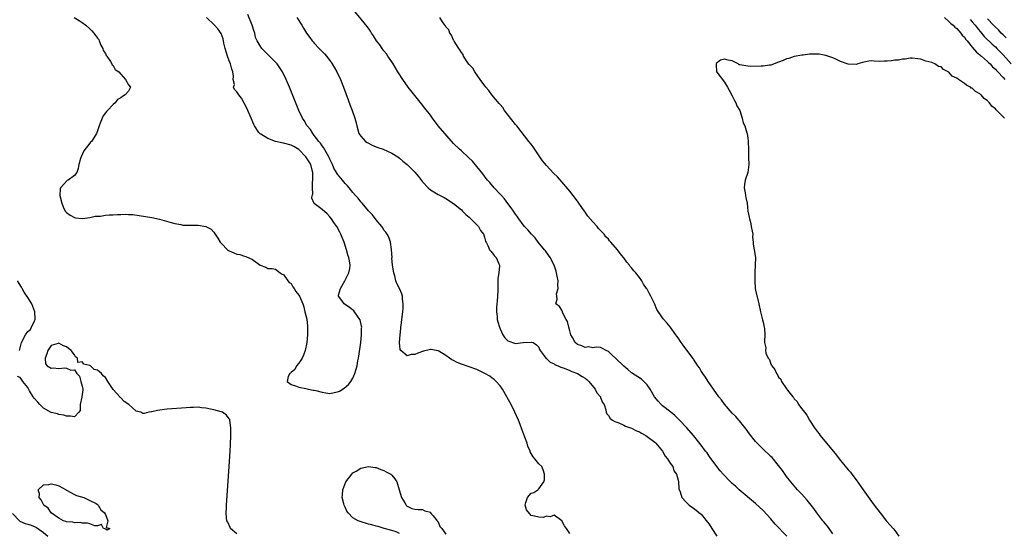
# Model space of a CAD drawing. Units: inches. Extents: x 2565000 to 2568000, y 1560000 to 1562245.
# Drawn here: x 2566981 to 2567235, y 1560340 to 1560472 of the extents above; entities that cross this region are included whole.
import ezdxf

# ---------------------------------------------------------------- set-up
doc = ezdxf.new("R2010")
doc.units = ezdxf.units.IN
doc.header["$MEASUREMENT"] = 0
doc.layers.add('LD25651560_2ft', color=231, linetype='Continuous')

msp = doc.modelspace()

# ---------------------------------------------------------------- linework, layer by layer
at = {"layer": 'LD25651560_2ft'}
for points, elevation in [([(2567123, 1560339.65), (2567122.21, 1560341), (2567121.65, 1560341.65), (2567121, 1560342.94), (2567120.93, 1560343), (2567119, 1560344.43), (2567117.98, 1560344.02), (2567117, 1560344.13), (2567116.22, 1560343.78), (2567115, 1560343.89), (2567113.87, 1560344.13), (2567113, 1560344.37), (2567111.84, 1560345.84), (2567111.5, 1560347), (2567111.69, 1560347.69), (2567112.1, 1560349), (2567113, 1560350.09), (2567113.76, 1560350.24), (2567114.76, 1560351), (2567115, 1560351.25), (2567116.34, 1560353), (2567116.46, 1560353.54), (2567116.53, 1560355), (2567116.14, 1560356.14), (2567115.76, 1560357), (2567115, 1560357.69), (2567114.03, 1560359), (2567113.53, 1560359.53), (2567112.81, 1560360.81), (2567112.77, 1560361), (2567112.21, 1560362.21), (2567111.99, 1560363), (2567111.39, 1560364.61), (2567110.61, 1560366.61), (2567110.19, 1560367.81), (2567109.73, 1560369), (2567108.86, 1560371), (2567107.84, 1560373), (2567106.85, 1560374.85), (2567106.79, 1560375), (2567105.64, 1560377), (2567105, 1560377.87), (2567104.01, 1560379), (2567103.5, 1560379.5), (2567103, 1560379.8), (2567102.32, 1560380.32), (2567101.04, 1560381.04), (2567099, 1560382.02), (2567097, 1560382.79), (2567095, 1560383.48), (2567093.9, 1560383.9), (2567093, 1560384.38), (2567092.56, 1560384.56), (2567091.94, 1560385), (2567091, 1560385.69), (2567089.21, 1560386.79), (2567089, 1560386.9), (2567088.9, 1560386.9), (2567087.19, 1560387.19), (2567087, 1560387.24), (2567085.23, 1560386.77), (2567083.72, 1560386.28), (2567083, 1560385.97), (2567082.04, 1560385.96), (2567081, 1560385.61), (2567079.36, 1560387), (2567079.2, 1560387.2), (2567079.03, 1560389.03), (2567079.15, 1560391), (2567079.38, 1560392.62), (2567079.37, 1560393), (2567079.41, 1560393.41), (2567079.64, 1560395), (2567079.88, 1560397), (2567079.97, 1560397.97), (2567079.99, 1560399), (2567079.78, 1560400.21), (2567079.75, 1560401), (2567079.58, 1560401.58), (2567078.99, 1560403), (2567078.32, 1560404.32), (2567078.07, 1560405), (2567077.77, 1560406.23), (2567077.52, 1560407), (2567077.23, 1560409), (2567077.07, 1560410.93), (2567077.08, 1560411), (2567076.97, 1560412.97), (2567076.95, 1560413.05), (2567076.68, 1560415), (2567076.26, 1560416.26), (2567075.84, 1560417), (2567075.52, 1560417.52), (2567075, 1560418.04), (2567074.67, 1560418.67), (2567074.43, 1560419), (2567073, 1560420.7), (2567072.04, 1560422.04), (2567071, 1560423.07), (2567069.37, 1560425), (2567069.22, 1560425.22), (2567069, 1560425.41), (2567068.31, 1560426.31), (2567067.67, 1560427), (2567067, 1560427.77), (2567065.98, 1560429), (2567065.55, 1560429.55), (2567065, 1560430.13), (2567064.25, 1560431), (2567063, 1560432.53), (2567062.7, 1560433), (2567062.07, 1560434.07), (2567061.7, 1560435), (2567061, 1560436.43), (2567060.85, 1560436.85), (2567060.78, 1560437), (2567060.41, 1560437.59), (2567059.41, 1560439.41), (2567059, 1560439.88), (2567058.56, 1560440.56), (2567058.14, 1560441), (2567057, 1560442.54), (2567056.62, 1560443), (2567056.05, 1560444.04), (2567055.15, 1560445), (2567055.11, 1560445.11), (2567054.38, 1560446.38), (2567053.92, 1560447), (2567053.02, 1560449), (2567050.6, 1560455), (2567049.77, 1560457), (2567048.8, 1560459), (2567047.42, 1560461), (2567047.22, 1560461.22), (2567045.46, 1560463), (2567044.18, 1560464.18), (2567043.43, 1560465), (2567043, 1560465.68), (2567042.22, 1560467), (2567041.84, 1560467.84), (2567041.61, 1560469), (2567041.42, 1560469.42), (2567040.97, 1560471), (2567039.8, 1560473.8)], 6618), ([(2567179.15, 1560339), (2567176.11, 1560342.12), (2567175, 1560343.47), (2567173, 1560345.63), (2567171, 1560347.45), (2567166.81, 1560351), (2567165.88, 1560351.88), (2567165, 1560352.62), (2567164.58, 1560353), (2567162.65, 1560355), (2567161.92, 1560355.92), (2567160.98, 1560357), (2567159.29, 1560359.29), (2567159, 1560359.71), (2567158.5, 1560360.5), (2567158.11, 1560361), (2567157, 1560362.55), (2567155, 1560365), (2567153.23, 1560367), (2567151.39, 1560369), (2567150.18, 1560370.18), (2567149.12, 1560371), (2567147, 1560372.68), (2567146.63, 1560373), (2567145.87, 1560373.87), (2567144.94, 1560375), (2567143.81, 1560377), (2567143, 1560378.1), (2567142.13, 1560379), (2567141.52, 1560379.52), (2567139, 1560381.19), (2567138.05, 1560382.05), (2567137, 1560382.91), (2567134.94, 1560384.94), (2567133.87, 1560385.87), (2567133, 1560386.71), (2567132.4, 1560387), (2567131.48, 1560387.48), (2567131, 1560387.76), (2567129.81, 1560387.81), (2567129, 1560387.7), (2567127.88, 1560387.88), (2567127, 1560387.76), (2567126.17, 1560388.17), (2567125, 1560388.53), (2567124.42, 1560389), (2567123.7, 1560390.3), (2567123.29, 1560391), (2567123, 1560392.03), (2567122.79, 1560393), (2567122.43, 1560394.43), (2567122.08, 1560395), (2567121.18, 1560396.82), (2567121.11, 1560397), (2567121, 1560397.4), (2567120.35, 1560398.35), (2567119.43, 1560399), (2567119.75, 1560400.25), (2567119.64, 1560401), (2567119.61, 1560401.61), (2567120.05, 1560403), (2567119.9, 1560403.9), (2567119.98, 1560405), (2567119.79, 1560406.21), (2567119.61, 1560407), (2567119.48, 1560407.48), (2567119.01, 1560409), (2567117.95, 1560411), (2567117.56, 1560411.56), (2567116.71, 1560412.71), (2567116.5, 1560413), (2567114.89, 1560415), (2567114.06, 1560416.06), (2567113.13, 1560417), (2567112.16, 1560418.16), (2567111.35, 1560419), (2567111, 1560419.42), (2567109.85, 1560421), (2567109.5, 1560421.5), (2567109, 1560422.18), (2567108.69, 1560422.69), (2567108.45, 1560423), (2567107.87, 1560423.87), (2567107, 1560424.99), (2567106.14, 1560426.14), (2567105.35, 1560427), (2567105, 1560427.4), (2567103.49, 1560429), (2567102.35, 1560430.35), (2567101.77, 1560431), (2567101.45, 1560431.45), (2567101, 1560432), (2567100.58, 1560432.58), (2567099, 1560434.51), (2567097.86, 1560435.86), (2567096.85, 1560436.85), (2567095, 1560438.52), (2567094.48, 1560439), (2567093, 1560440.45), (2567090.72, 1560443), (2567089.03, 1560445), (2567087.54, 1560447), (2567087, 1560447.75), (2567085.6, 1560449.6), (2567084.69, 1560450.69), (2567081.27, 1560455), (2567079.85, 1560457), (2567078.73, 1560458.73), (2567078.59, 1560459), (2567077.36, 1560461), (2567077, 1560461.55), (2567076, 1560463), (2567075.62, 1560463.62), (2567075, 1560464.41), (2567074.75, 1560464.75), (2567074.53, 1560465), (2567073.92, 1560465.91), (2567073.08, 1560467), (2567072.3, 1560468.3), (2567071.82, 1560469), (2567071.51, 1560469.51), (2567071, 1560470.21), (2567070.69, 1560470.69), (2567067.17, 1560475)], 6622), ([(2566994.93, 1560473), (2566996.2, 1560472.2), (2566997, 1560471.68), (2566997.95, 1560471), (2566999, 1560470.08), (2566999.55, 1560469.55), (2567000.03, 1560469), (2567001, 1560467.69), (2567001.28, 1560467.28), (2567001.43, 1560467), (2567001.86, 1560465.86), (2567002.39, 1560465), (2567002.47, 1560464.47), (2567003, 1560463.69), (2567003.19, 1560463.19), (2567003.35, 1560463), (2567004.37, 1560461.63), (2567004.72, 1560461), (2567004.77, 1560460.77), (2567005, 1560460.62), (2567005.56, 1560459.56), (2567006.48, 1560459), (2567007, 1560458.33), (2567008.18, 1560457), (2567009, 1560455.64), (2567009.47, 1560455), (2567009, 1560453.98), (2567008.16, 1560453), (2567007.4, 1560452.6), (2567007, 1560452.25), (2567006.18, 1560451.82), (2567005.51, 1560451), (2567005, 1560450.53), (2567003.52, 1560449), (2567003.26, 1560448.74), (2567003, 1560448.35), (2567002.41, 1560447.59), (2567002.15, 1560447), (2567001.68, 1560445.68), (2567001.41, 1560445), (2567001, 1560443.75), (2567000.71, 1560443), (2567000.06, 1560441.94), (2566999.4, 1560441), (2566999.2, 1560440.8), (2566999, 1560440.58), (2566997.48, 1560438.52), (2566996.73, 1560437), (2566996.59, 1560436.59), (2566996.16, 1560435), (2566996, 1560434), (2566995.67, 1560433), (2566995, 1560432.16), (2566993.36, 1560431), (2566993.12, 1560430.88), (2566991.38, 1560429), (2566991.29, 1560428.71), (2566991.27, 1560427), (2566991.74, 1560425), (2566992.1, 1560424.1), (2566992.66, 1560423), (2566993, 1560422.63), (2566993.93, 1560421.93), (2566995, 1560421.36), (2566995.26, 1560421.26), (2566997.08, 1560421.08), (2566999, 1560421.3), (2567000.36, 1560421.64), (2567001, 1560421.67), (2567001.72, 1560421.72), (2567003, 1560421.91), (2567003.98, 1560421.98), (2567005, 1560421.99), (2567006.13, 1560422.13), (2567007, 1560422.07), (2567008.21, 1560422.21), (2567009, 1560422.14), (2567010.09, 1560422.09), (2567015, 1560421.34), (2567017, 1560420.9), (2567020.05, 1560420.05), (2567021, 1560419.76), (2567022.5, 1560419.5), (2567023, 1560419.39), (2567024.61, 1560419.39), (2567025, 1560419.34), (2567027, 1560419.32), (2567028.98, 1560418.98), (2567030.32, 1560418.32), (2567031, 1560417.56), (2567031.39, 1560417), (2567032.05, 1560415.95), (2567032.68, 1560415), (2567032.82, 1560414.82), (2567033, 1560414.6), (2567034.56, 1560413), (2567034.81, 1560412.81), (2567035, 1560412.71), (2567036.19, 1560412.19), (2567037, 1560411.89), (2567037.74, 1560411.74), (2567039, 1560411.33), (2567039.28, 1560411.28), (2567041, 1560410.46), (2567043, 1560409), (2567044.48, 1560408.48), (2567045, 1560408.15), (2567046.13, 1560408.13), (2567047, 1560407.98), (2567048.19, 1560407), (2567048.7, 1560406.7), (2567049, 1560406.62), (2567050.12, 1560405), (2567050.5, 1560404.5), (2567051, 1560404.24), (2567051.43, 1560403.43), (2567051.76, 1560403), (2567052.21, 1560402.21), (2567053, 1560401.28), (2567053.17, 1560401), (2567054.01, 1560399), (2567054.26, 1560398.26), (2567054.58, 1560397), (2567055.04, 1560395.04), (2567055.24, 1560393.24), (2567055.24, 1560393), (2567055.23, 1560392.77), (2567055.21, 1560391), (2567055.04, 1560389), (2567054.67, 1560387), (2567054.24, 1560385.76), (2567053.86, 1560385), (2567053, 1560383.66), (2567052.4, 1560383), (2567051.95, 1560382.05), (2567051, 1560381.32), (2567050.85, 1560381.15), (2567050.66, 1560381), (2567050.25, 1560380.25), (2567049.99, 1560379), (2567051, 1560378.16), (2567052.12, 1560377.88), (2567053, 1560377.5), (2567054.83, 1560377.17), (2567055.51, 1560377), (2567056.73, 1560376.73), (2567057, 1560376.69), (2567057.39, 1560376.61), (2567059, 1560376.19), (2567059.97, 1560376.03), (2567061, 1560375.89), (2567062.15, 1560376.15), (2567063, 1560376.26), (2567063.5, 1560376.5), (2567064.75, 1560377.25), (2567065.82, 1560378.18), (2567066.47, 1560379), (2567067, 1560379.85), (2567067.48, 1560381), (2567067.86, 1560382.14), (2567068.04, 1560383), (2567068.26, 1560384.26), (2567068.42, 1560385), (2567068.51, 1560385.49), (2567069.02, 1560389.02), (2567069.24, 1560391), (2567069.23, 1560392.77), (2567069.25, 1560393), (2567069.23, 1560393.23), (2567068.85, 1560394.85), (2567068.77, 1560395), (2567068.17, 1560395.83), (2567067.39, 1560397), (2567067.2, 1560397.2), (2567066.1, 1560398.1), (2567064.76, 1560399), (2567064.15, 1560399.85), (2567063.26, 1560401), (2567063.28, 1560401.28), (2567063.76, 1560403), (2567064.93, 1560405), (2567065.94, 1560407), (2567066.18, 1560408.18), (2567066.28, 1560409), (2567066.11, 1560410.11), (2567065.93, 1560411), (2567065.7, 1560411.7), (2567065.34, 1560413), (2567064.7, 1560415), (2567064.16, 1560416.16), (2567063.89, 1560417), (2567063.56, 1560417.56), (2567062.82, 1560419), (2567062.06, 1560420.06), (2567061.44, 1560421), (2567061, 1560421.53), (2567060.29, 1560422.29), (2567059, 1560423.43), (2567056.98, 1560424.98), (2567056.34, 1560426.34), (2567056.48, 1560427), (2567056.61, 1560427.39), (2567056.53, 1560429), (2567056.57, 1560430.57), (2567056.64, 1560431), (2567056.61, 1560433), (2567056.44, 1560433.56), (2567056.08, 1560435), (2567055.71, 1560435.71), (2567055, 1560436.73), (2567054.79, 1560437), (2567053, 1560438.86), (2567051.67, 1560439.67), (2567051, 1560439.99), (2567049, 1560440.54), (2567048.59, 1560440.59), (2567047, 1560441.01), (2567045, 1560441.77), (2567043.16, 1560442.84), (2567043, 1560442.92), (2567042.89, 1560443), (2567042.7, 1560443.3), (2567041.55, 1560445), (2567041.37, 1560445.37), (2567040.69, 1560447), (2567039.54, 1560449.54), (2567038.88, 1560450.88), (2567038.15, 1560452.15), (2567037.51, 1560453), (2567037, 1560453.82), (2567036.37, 1560454.37), (2567036.13, 1560455), (2567036.34, 1560455.66), (2567036.01, 1560457), (2567036.15, 1560457.85), (2567035.94, 1560459), (2567035.67, 1560459.67), (2567035.38, 1560461), (2567035, 1560461.85), (2567034.55, 1560463), (2567033.95, 1560465), (2567033.64, 1560466.36), (2567033.49, 1560467.49), (2567032.91, 1560468.91), (2567032.08, 1560470.08), (2567031.1, 1560471.1), (2567029.12, 1560473)], 6616), ([(2567052.47, 1560473), (2567053.77, 1560471), (2567054.21, 1560470.21), (2567054.95, 1560469), (2567055.84, 1560467.84), (2567056.46, 1560467), (2567056.72, 1560466.72), (2567057, 1560466.37), (2567058.24, 1560465), (2567058.62, 1560464.62), (2567059, 1560464.19), (2567059.6, 1560463.6), (2567060.11, 1560463), (2567061, 1560461.89), (2567061.64, 1560461), (2567062.8, 1560459), (2567063.76, 1560457), (2567064.54, 1560455), (2567065.71, 1560451.71), (2567066.26, 1560450.26), (2567066.76, 1560449), (2567067.51, 1560447), (2567067.83, 1560445.83), (2567068, 1560445), (2567068.55, 1560443), (2567069, 1560442.33), (2567070.2, 1560441), (2567070.67, 1560440.67), (2567071.99, 1560439.99), (2567073.44, 1560439.44), (2567074.78, 1560439), (2567077, 1560437.97), (2567078.6, 1560437), (2567079, 1560436.7), (2567079.91, 1560435.91), (2567081, 1560435.01), (2567083, 1560433.02), (2567083.93, 1560431.93), (2567085, 1560430.58), (2567086.44, 1560429), (2567087, 1560428.52), (2567089, 1560427.31), (2567089.55, 1560427), (2567090.52, 1560426.52), (2567091, 1560426.24), (2567093, 1560424.96), (2567095, 1560423.31), (2567095.34, 1560423), (2567096.15, 1560422.15), (2567097, 1560421.43), (2567097.22, 1560421.22), (2567097.48, 1560421), (2567099, 1560419.47), (2567099.43, 1560419), (2567099.97, 1560417.97), (2567100.75, 1560417), (2567100.79, 1560416.79), (2567101, 1560416.28), (2567101.26, 1560415.26), (2567101.43, 1560415), (2567101.88, 1560414.12), (2567102.26, 1560413), (2567102.6, 1560412.6), (2567103, 1560412.22), (2567103.52, 1560411.52), (2567103.97, 1560411), (2567104.65, 1560409.35), (2567104.84, 1560409), (2567104.85, 1560408.85), (2567104.65, 1560407), (2567104.42, 1560405.58), (2567104.42, 1560405), (2567104.47, 1560404.47), (2567104.42, 1560403), (2567104.44, 1560402.44), (2567104.37, 1560401), (2567104.26, 1560399.74), (2567104.21, 1560399), (2567104.12, 1560398.12), (2567104.08, 1560397), (2567104.24, 1560395.76), (2567104.27, 1560395), (2567104.41, 1560394.41), (2567104.85, 1560393), (2567105, 1560392.6), (2567105.74, 1560391), (2567106.24, 1560390.24), (2567107, 1560389.48), (2567109, 1560388.81), (2567111, 1560389.02), (2567113, 1560389.16), (2567113.14, 1560389.14), (2567113.6, 1560389), (2567114.42, 1560388.42), (2567115, 1560387.85), (2567115.23, 1560387.23), (2567115.35, 1560387), (2567116.44, 1560385.56), (2567116.8, 1560385), (2567116.91, 1560384.91), (2567117, 1560384.87), (2567117.97, 1560383.97), (2567119, 1560383.53), (2567119.28, 1560383.28), (2567120.02, 1560383), (2567120.69, 1560382.69), (2567121.59, 1560382.41), (2567123, 1560381.8), (2567123.52, 1560381.52), (2567125, 1560381.04), (2567126.24, 1560380.24), (2567127, 1560379.8), (2567127.44, 1560379.44), (2567127.91, 1560379), (2567129.58, 1560377), (2567130.03, 1560376.03), (2567130.93, 1560375), (2567130.94, 1560374.94), (2567131, 1560374.82), (2567131.51, 1560373.51), (2567131.9, 1560373), (2567132.36, 1560371.64), (2567132.44, 1560371), (2567132.61, 1560370.61), (2567133, 1560370.16), (2567133.43, 1560369.43), (2567134.02, 1560369), (2567134.66, 1560368.66), (2567135.72, 1560368.28), (2567137, 1560367.69), (2567137.44, 1560367.44), (2567139, 1560366.88), (2567140.23, 1560366.23), (2567141, 1560365.93), (2567141.57, 1560365.57), (2567142.64, 1560365), (2567143, 1560364.78), (2567145, 1560363.28), (2567145.27, 1560363), (2567146.96, 1560361), (2567147.7, 1560359.7), (2567148.31, 1560359), (2567149, 1560357.86), (2567149.61, 1560357), (2567149.91, 1560355.91), (2567150.59, 1560355), (2567151, 1560353.46), (2567151.14, 1560353), (2567151.22, 1560351.22), (2567151.59, 1560350.41), (2567151.97, 1560349), (2567153, 1560347.89), (2567153.91, 1560347), (2567155, 1560346.24), (2567155.67, 1560345.68), (2567156.81, 1560344.81), (2567157, 1560344.64), (2567158.64, 1560342.64), (2567159, 1560342.12), (2567159.7, 1560341), (2567161.02, 1560339)], 6620), ([(2567191, 1560339.61), (2567190.01, 1560341), (2567189.61, 1560341.61), (2567189, 1560342.31), (2567188.7, 1560342.7), (2567188.44, 1560343), (2567186.88, 1560345), (2567186.11, 1560346.11), (2567184.34, 1560348.34), (2567183, 1560349.83), (2567181.89, 1560351), (2567180.14, 1560353), (2567179, 1560354.43), (2567177.95, 1560355.95), (2567177, 1560357.22), (2567175.3, 1560359.3), (2567175, 1560359.57), (2567174.31, 1560360.31), (2567173.49, 1560361), (2567173, 1560361.47), (2567171.43, 1560363), (2567171, 1560363.48), (2567170.35, 1560364.35), (2567169.78, 1560365), (2567169.48, 1560365.48), (2567169, 1560366.05), (2567168.63, 1560366.63), (2567166.84, 1560368.84), (2567166.67, 1560369), (2567165.93, 1560369.93), (2567165, 1560370.77), (2567163, 1560373.07), (2567162.25, 1560374.25), (2567161.54, 1560375), (2567160.12, 1560377), (2567158.75, 1560379), (2567158.11, 1560380.11), (2567157.42, 1560381), (2567157, 1560381.65), (2567156.51, 1560382.51), (2567156.14, 1560383), (2567155.71, 1560383.71), (2567155, 1560384.76), (2567154.92, 1560384.91), (2567153, 1560387.43), (2567152.35, 1560388.35), (2567151.82, 1560389), (2567151, 1560390.22), (2567150.71, 1560390.71), (2567150.47, 1560391), (2567149, 1560393.07), (2567148.12, 1560394.12), (2567147.17, 1560395.17), (2567147, 1560395.44), (2567145.56, 1560397.56), (2567144.92, 1560399.08), (2567143.97, 1560401), (2567143.58, 1560401.58), (2567143, 1560402.79), (2567142.88, 1560403), (2567142.08, 1560404.08), (2567141.6, 1560405), (2567141, 1560405.81), (2567140.1, 1560407), (2567139.56, 1560407.56), (2567139, 1560408.32), (2567138.66, 1560408.66), (2567138.45, 1560409), (2567137.75, 1560409.75), (2567137, 1560410.88), (2567136.01, 1560412.01), (2567135.33, 1560413), (2567133.62, 1560415), (2567133.32, 1560415.32), (2567133, 1560415.71), (2567132.36, 1560416.36), (2567131.88, 1560417), (2567131.45, 1560417.45), (2567131, 1560417.97), (2567130.48, 1560418.48), (2567130.07, 1560419), (2567129, 1560420.23), (2567127.72, 1560421.72), (2567127, 1560422.74), (2567126.88, 1560422.88), (2567126.34, 1560423.66), (2567125, 1560425.51), (2567123.91, 1560427), (2567123, 1560428.17), (2567121, 1560430.52), (2567119.81, 1560431.81), (2567118.82, 1560432.82), (2567117, 1560434.78), (2567116.01, 1560436.01), (2567115.28, 1560437), (2567113.56, 1560439.56), (2567113, 1560440.27), (2567112.46, 1560441), (2567109.3, 1560445), (2567109.18, 1560445.18), (2567109, 1560445.36), (2567106.19, 1560449), (2567105.74, 1560449.74), (2567105, 1560450.53), (2567104.79, 1560450.79), (2567102.89, 1560453), (2567102.11, 1560454.11), (2567101.31, 1560455), (2567099.9, 1560457), (2567098.45, 1560459), (2567097.93, 1560459.93), (2567097, 1560460.88), (2567096.69, 1560461.31), (2567095.58, 1560463), (2567095.44, 1560463.44), (2567095, 1560463.93), (2567094.64, 1560464.64), (2567094.33, 1560465), (2567093.15, 1560466.85), (2567093.06, 1560467.06), (2567093, 1560467.14), (2567092.48, 1560468.48), (2567092.02, 1560469), (2567091.79, 1560469.79), (2567091, 1560470.62), (2567090.88, 1560470.88), (2567090.76, 1560471), (2567090.11, 1560471.89), (2567089.47, 1560473)], 6624), ([(2567219.87, 1560473), (2567221, 1560472), (2567221.48, 1560471.48), (2567222.1, 1560471), (2567222.53, 1560470.53), (2567223, 1560470.16), (2567223.52, 1560469.52), (2567224.08, 1560469), (2567224.46, 1560468.46), (2567225, 1560467.91), (2567225.36, 1560467.36), (2567225.69, 1560467), (2567227, 1560465.38), (2567228.09, 1560464.09), (2567229, 1560463.39), (2567229.19, 1560463.19), (2567229.45, 1560463), (2567231, 1560461.63), (2567231.31, 1560461.31), (2567231.66, 1560461), (2567232.28, 1560460.28), (2567233, 1560459.66), (2567233.3, 1560459.3), (2567233.61, 1560459), (2567235, 1560457.51), (2567235.45, 1560457)], 6624), ([(2567226.46, 1560472.46), (2567227, 1560471.89), (2567227.76, 1560471), (2567228.3, 1560470.3), (2567229.42, 1560469), (2567230.12, 1560468.12), (2567232.15, 1560466.15), (2567233, 1560465.42), (2567233.42, 1560465), (2567235, 1560463.34), (2567237.07, 1560461)], 6622), ([(2567235.79, 1560467.79), (2567235, 1560468.51), (2567234.5, 1560469), (2567233.81, 1560469.81), (2567233, 1560470.52), (2567232.54, 1560471), (2567231, 1560472.66)], 6620), ([(2567235.34, 1560447), (2567235, 1560447.36), (2567233.4, 1560449), (2567233.19, 1560449.19), (2567233, 1560449.42), (2567232.11, 1560450.11), (2567231.45, 1560451), (2567231, 1560451.46), (2567230.09, 1560452.09), (2567229.3, 1560453), (2567229.13, 1560453.13), (2567229, 1560453.25), (2567227.87, 1560453.87), (2567227, 1560454.72), (2567226.79, 1560454.79), (2567226.58, 1560455), (2567225.53, 1560455.53), (2567225, 1560455.98), (2567223.44, 1560457), (2567223, 1560457.31), (2567221.83, 1560457.83), (2567221, 1560458.85), (2567220.78, 1560459), (2567219.6, 1560459.6), (2567219, 1560460.22), (2567218.34, 1560460.34), (2567217.37, 1560461), (2567216.62, 1560461.38), (2567215, 1560461.72), (2567213.74, 1560462.26), (2567213, 1560462.3), (2567211.5, 1560462.5), (2567211, 1560462.51), (2567209.72, 1560462.28), (2567209, 1560462.25), (2567207.98, 1560462.02), (2567207, 1560461.95), (2567206.18, 1560461.82), (2567205, 1560461.71), (2567204.26, 1560461.74), (2567203, 1560461.66), (2567201.69, 1560461.69), (2567201, 1560461.78), (2567200.31, 1560461.69), (2567199, 1560461.47), (2567198.65, 1560461.35), (2567197.44, 1560461), (2567197, 1560460.9), (2567195, 1560460.91), (2567194.72, 1560461), (2567193, 1560461.67), (2567191.77, 1560462.23), (2567191, 1560462.62), (2567189.73, 1560463), (2567189.19, 1560463.19), (2567187.5, 1560463.5), (2567186.45, 1560463.54), (2567185, 1560463.54), (2567183.3, 1560463.3), (2567183, 1560463.31), (2567181.03, 1560462.97), (2567179.6, 1560462.4), (2567179, 1560462.31), (2567178.13, 1560461.87), (2567177, 1560461.48), (2567175, 1560460.7), (2567174.67, 1560460.67), (2567173, 1560460.43), (2567172.46, 1560460.46), (2567169.63, 1560460.37), (2567169, 1560460.41), (2567168.48, 1560460.48), (2567167, 1560460.76), (2567166.81, 1560460.81), (2567166.56, 1560461), (2567165, 1560461.82), (2567163.99, 1560462.01), (2567163, 1560462.28), (2567161.99, 1560462.01), (2567160.86, 1560461.14), (2567160.84, 1560461), (2567160.88, 1560460.88), (2567160.94, 1560459), (2567161, 1560458.9), (2567163, 1560456.29), (2567163.81, 1560455), (2567164.2, 1560454.2), (2567165, 1560452.77), (2567165.57, 1560451.57), (2567165.93, 1560451), (2567166.18, 1560450.18), (2567166.95, 1560449), (2567167.61, 1560447), (2567167.82, 1560445.82), (2567168.28, 1560445), (2567168.81, 1560443.19), (2567168.82, 1560443), (2567169, 1560441.85), (2567169.1, 1560441.1), (2567169.13, 1560441), (2567169.14, 1560440.86), (2567169.18, 1560439), (2567169.17, 1560438.83), (2567169.19, 1560436.81), (2567169.25, 1560435), (2567169.05, 1560432.95), (2567168.38, 1560431), (2567168.17, 1560429.83), (2567168.12, 1560429), (2567168.31, 1560427.69), (2567168.45, 1560427), (2567168.52, 1560426.52), (2567168.82, 1560425), (2567169.07, 1560423), (2567169.39, 1560421.39), (2567169.44, 1560421), (2567169.8, 1560419.8), (2567169.91, 1560419), (2567170.16, 1560417.84), (2567170.29, 1560417), (2567170.25, 1560416.25), (2567170.44, 1560415), (2567170.4, 1560414.4), (2567170.67, 1560413), (2567170.99, 1560411), (2567170.94, 1560409.06), (2567170.95, 1560409), (2567170.8, 1560407.2), (2567170.87, 1560406.87), (2567170.8, 1560405), (2567170.92, 1560403), (2567171, 1560402.6), (2567171.89, 1560399), (2567172.31, 1560397), (2567172.78, 1560395.22), (2567172.85, 1560394.85), (2567173, 1560394.26), (2567173.28, 1560393), (2567173.33, 1560392.67), (2567173.44, 1560391), (2567173.36, 1560389.36), (2567173.31, 1560389), (2567173.66, 1560387.66), (2567173.59, 1560387), (2567173.72, 1560386.28), (2567174.3, 1560385), (2567174.62, 1560384.62), (2567175, 1560383.45), (2567175.17, 1560383.17), (2567175.2, 1560383), (2567176.05, 1560382.05), (2567176.4, 1560381), (2567176.69, 1560380.69), (2567177, 1560380.07), (2567177.52, 1560379.52), (2567177.7, 1560379), (2567179, 1560377.09), (2567179.25, 1560376.75), (2567180.63, 1560375), (2567180.81, 1560374.81), (2567181, 1560374.52), (2567181.75, 1560373.75), (2567182.15, 1560373), (2567183, 1560371.89), (2567183.66, 1560371), (2567184.28, 1560370.28), (2567185, 1560369), (2567186.3, 1560367), (2567187, 1560365.99), (2567187.45, 1560365.45), (2567187.73, 1560365), (2567191.94, 1560359.94), (2567192.61, 1560359), (2567193, 1560358.51), (2567195, 1560356.15), (2567195.54, 1560355.54), (2567195.92, 1560355), (2567197, 1560353.54), (2567198.84, 1560351), (2567201, 1560347.95), (2567201.69, 1560347), (2567203.22, 1560345), (2567204.91, 1560342.91), (2567205.82, 1560341.82), (2567206.55, 1560341), (2567207, 1560340.43), (2567208.02, 1560339)], 6626), ([(2566980.83, 1560387), (2566981, 1560387.68), (2566981.36, 1560389), (2566982.37, 1560391), (2566983, 1560391.86), (2566983.62, 1560392.38), (2566983.96, 1560393), (2566984.66, 1560394.66), (2566984.85, 1560395), (2566984.86, 1560395.14), (2566984.82, 1560397), (2566984.03, 1560399), (2566983, 1560400.63), (2566982.06, 1560402.06), (2566981.47, 1560403), (2566981.31, 1560403.31), (2566980.33, 1560405)], 6616), ([(2567037, 1560339.56), (2567035.36, 1560341), (2567035.23, 1560341.23), (2567034.62, 1560342.62), (2567034.41, 1560343), (2567034.31, 1560343.7), (2567034.2, 1560345), (2567034.29, 1560346.29), (2567034.3, 1560347), (2567035.03, 1560357), (2567035.25, 1560361), (2567035.33, 1560362.67), (2567035.39, 1560365), (2567035.39, 1560367), (2567035.17, 1560369), (2567035.13, 1560369.13), (2567035, 1560369.29), (2567034.3, 1560370.3), (2567033.28, 1560371), (2567033, 1560371.09), (2567032.89, 1560371.11), (2567031, 1560371.65), (2567030.2, 1560371.8), (2567029, 1560372.11), (2567027.81, 1560372.19), (2567027, 1560372.3), (2567025.77, 1560372.23), (2567025, 1560372.23), (2567023.88, 1560372.12), (2567019, 1560371.78), (2567018.29, 1560371.71), (2567016.52, 1560371.48), (2567015, 1560371.11), (2567014.89, 1560371.11), (2567014.24, 1560371), (2567013, 1560370.71), (2567012.69, 1560370.69), (2567012.15, 1560371), (2567011, 1560371.31), (2567009.03, 1560373), (2567007.83, 1560373.83), (2567007, 1560374.77), (2567006.84, 1560374.84), (2567006.74, 1560375), (2567005, 1560376.91), (2567003.67, 1560379), (2567003, 1560380), (2567002.44, 1560380.44), (2567002.03, 1560381), (2567001.46, 1560381.46), (2567001, 1560381.88), (2567000.09, 1560382.09), (2566999.15, 1560383), (2566999, 1560383.11), (2566997.44, 1560383.44), (2566997, 1560384.02), (2566995.9, 1560383.9), (2566995.82, 1560385), (2566995.32, 1560385.32), (2566995, 1560385.85), (2566994.17, 1560387), (2566993.48, 1560387.48), (2566993, 1560387.9), (2566992.21, 1560388.21), (2566991, 1560388.89), (2566990.8, 1560388.8), (2566989, 1560388.25), (2566988.14, 1560387), (2566987.91, 1560386.09), (2566987.49, 1560385), (2566987.54, 1560383.54), (2566987.98, 1560383), (2566989, 1560382.42), (2566989.51, 1560382.49), (2566991, 1560382.33), (2566992.45, 1560382.45), (2566993, 1560382.42), (2566994.1, 1560381.9), (2566995, 1560381.94), (2566995.6, 1560381), (2566996.31, 1560380.31), (2566996.67, 1560379), (2566997, 1560377.74), (2566997.16, 1560377), (2566997.16, 1560376.84), (2566996.96, 1560375.04), (2566996.91, 1560374.91), (2566996.53, 1560373), (2566996.52, 1560371.48), (2566996.11, 1560371), (2566995, 1560369.81), (2566994.04, 1560370.04), (2566993, 1560369.99), (2566992.27, 1560370.27), (2566991, 1560370.41), (2566990.63, 1560370.63), (2566989, 1560370.93), (2566987, 1560372.07), (2566986.03, 1560373), (2566985.58, 1560373.58), (2566984.65, 1560374.65), (2566984.37, 1560375), (2566983.44, 1560376.56), (2566983, 1560377.45), (2566981.67, 1560379), (2566981.38, 1560379.38), (2566981, 1560379.96), (2566980.28, 1560380.28)], 6616), ([(2567079, 1560339.7), (2567078.16, 1560340.16), (2567077, 1560340.42), (2567075.05, 1560340.95), (2567073.48, 1560341.48), (2567073, 1560341.58), (2567071.9, 1560341.9), (2567071, 1560342.13), (2567068.81, 1560342.81), (2567068.35, 1560343), (2567067, 1560343.76), (2567065.71, 1560345), (2567065.44, 1560345.44), (2567065, 1560346.52), (2567064.76, 1560347), (2567064.66, 1560347.34), (2567064.21, 1560349), (2567064.28, 1560349.72), (2567064.34, 1560351), (2567065.17, 1560353), (2567066.7, 1560355), (2567067, 1560355.32), (2567067.83, 1560355.83), (2567069, 1560356.6), (2567070.98, 1560357.02), (2567072.76, 1560356.76), (2567073, 1560356.75), (2567074.21, 1560356.21), (2567075, 1560355.95), (2567075.59, 1560355.59), (2567076.8, 1560355), (2567077, 1560354.8), (2567077.78, 1560353.78), (2567078.29, 1560353), (2567078.95, 1560351), (2567079.53, 1560349), (2567080.43, 1560347.57), (2567080.76, 1560347), (2567080.86, 1560346.86), (2567081, 1560346.75), (2567082.17, 1560346.17), (2567083, 1560345.94), (2567083.85, 1560345.85), (2567085, 1560345.85), (2567085.57, 1560345.57), (2567087, 1560345.16), (2567087.06, 1560345.06), (2567087.73, 1560344.27), (2567088.72, 1560343), (2567088.8, 1560342.8), (2567089, 1560342.66), (2567089.46, 1560341.46), (2567089.96, 1560341), (2567091, 1560339.5)], 6618), ([(2566979, 1560344.83), (2566980.91, 1560342.91), (2566982.3, 1560342.3), (2566983, 1560342.09), (2566983.8, 1560341.8), (2566985, 1560341.33), (2566985.23, 1560341.23), (2566987, 1560339.96), (2566988.11, 1560339)], 6616)]:
    msp.add_lwpolyline(points, dxfattribs=dict(at, elevation=elevation))
at = {"layer": 'LD25651560_2ft', "elevation": 6614}
msp.add_lwpolyline([(2567002, 1560342), (2567001, 1560341.69), (2567000.3, 1560341.7), (2566999, 1560342.16), (2566998.36, 1560342.37), (2566997, 1560342.35), (2566996.51, 1560342.51), (2566995, 1560342.46), (2566994.62, 1560342.62), (2566993, 1560342.73), (2566992.83, 1560342.83), (2566992.23, 1560343), (2566991, 1560343.61), (2566989.01, 1560345), (2566988.22, 1560346.22), (2566987.11, 1560347), (2566987, 1560347.17), (2566986.39, 1560348.39), (2566985.88, 1560349), (2566985.96, 1560349.96), (2566985.6, 1560351), (2566987, 1560352.28), (2566988.39, 1560352.39), (2566989, 1560352.54), (2566990.23, 1560352.23), (2566991, 1560352.01), (2566992.86, 1560351), (2566993, 1560350.9), (2566995, 1560349.78), (2566995.54, 1560349.54), (2566997.42, 1560349), (2566999, 1560348.22), (2567000.6, 1560347.4), (2567001, 1560347.15), (2567001.17, 1560347), (2567001.83, 1560345.83), (2567002.78, 1560345), (2567003, 1560344.56), (2567003.62, 1560343), (2567003.23, 1560341.23), (2567004.19, 1560341), (2567003.49, 1560340.51), (2567003, 1560340.77), (2567002.89, 1560340.89), (2567002.55, 1560341)], close=True, dxfattribs=at)

doc.saveas('drawing.dxf')
